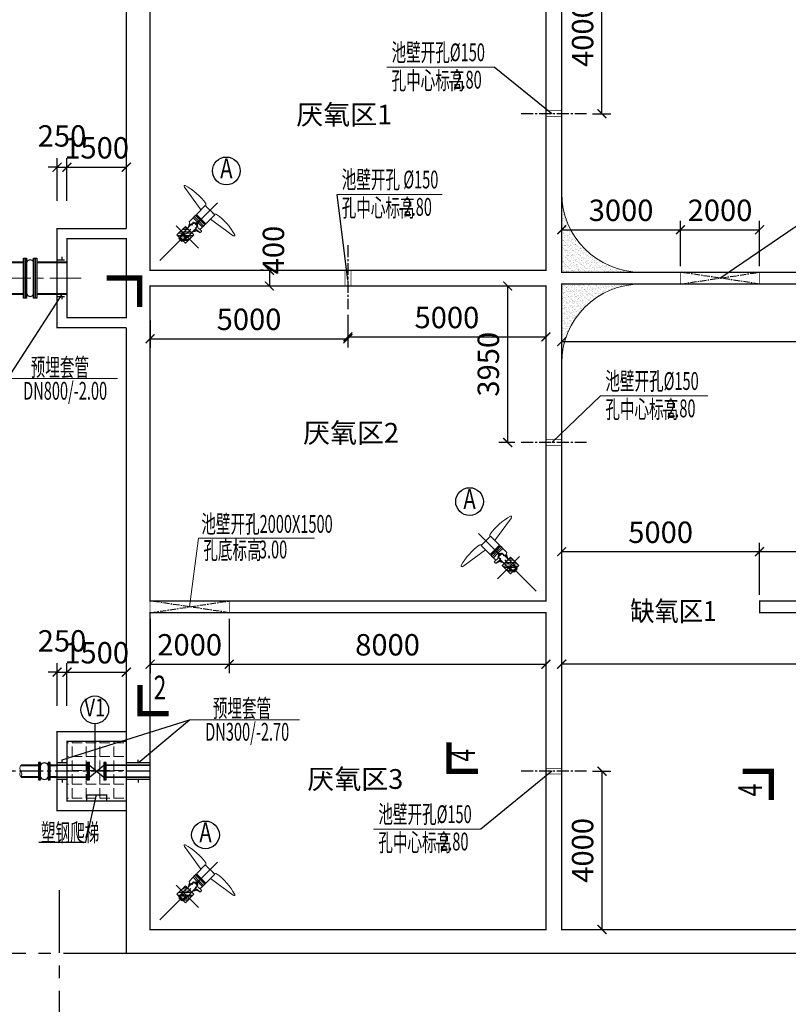
# Model space of a CAD drawing. Extents: x 2309230 to 2564658, y -1197180 to -702617.
# Drawn here: x 2378961 to 2398382, y -976887 to -952025 of the extents above; entities that cross this region are included whole.
import ezdxf
from ezdxf.enums import TextEntityAlignment as Align

# ---------------------------------------------------------------- set-up
doc = ezdxf.new("R2010")
doc.units = 0
doc.header["$LTSCALE"] = 50
for name, pattern in [('CENTER', [50.8, 31.75, -6.35, 6.35, -6.35]), ('DASHED', [19.05, 12.7, -6.35]), ('HIDDEN', [9.525, 6.35, -3.175]), ('点画线', [18, 12, -2, 2, -2])]:
    doc.linetypes.add(name, pattern=pattern)
for name, color, linetype in [('0-标注', 3, 'Continuous'), ('1-污水管道', 1, 'Continuous'), ('JKG', 3, 'Continuous'), ('中心线层', 1, '点画线'), ('轴线', 1, 'CENTER')]:
    doc.layers.add(name, color=color, linetype=linetype)
for name, color, linetype, lineweight in [('CENTER', 1, 'CENTER', 13), ('DIM', 3, 'Continuous', 13), ('ZXX', 7, 'CENTER', 9), ('土建', 6, 'Continuous', 18), ('文字', 2, 'Continuous', 15), ('设备', 4, 'Continuous', 9), ('预埋件', 30, 'Continuous', 13)]:
    doc.layers.add(name, color=color, linetype=linetype, lineweight=lineweight)
doc.styles.add('ROMAND', font='tjromans.shx', dxfattribs={"width": 0.7, "height": 2.7, "bigfont": 'tjhztxt.shx'})
doc.styles.add('TJ', font='tjromans.shx', dxfattribs={"width": 0.65, "bigfont": 'tjhztxt.shx'})
doc.styles.add('TKZ2', font='tjromand.shx', dxfattribs={"bigfont": 'tjkts.shx'})
doc.dimstyles.new('W-DIM150', dxfattribs={"dimscale": 1.5, "dimtxt": 360, "dimasz": 150, "dimexe": 150, "dimexo": 100, "dimgap": 100, "dimtad": 1, "dimdec": 0, "dimzin": 1, "dimdsep": 46, "dimtxsty": 'TJ', "dimblk": 'ARCHTICK', "dimcen": 0, "dimclrd": 256, "dimclre": 256, "dimclrt": 2, "dimadec": 1, "dimazin": 0, "dimtfac": 1, "dimtdec": 0, "dimtmove": 2, "dimatfit": 3, "dimldrblk": 'ARCHTICK', "dimfxl": 0, "dimarcsym": 0})
pattern_1 = [(37.5, (0, -90819.21), (-3.2000626, 97.8826475), [0, -77.216, 0, -86.36, 0, -82.55]), (7.5, (0, -90819.21), (89.9046566, 143.36502), [0, -41.656, 0, -69.596, 0, -26.67]), (327.5, (-62.48, -90819.21), (158.198474, 0.287437), [0, -25.4, 0, -91.44, 0, -119.38]), (317.5, (-62.48, -90819.21), (152.7112905, 44.585865), [0, -12.7, 0, -59.944, 0, -68.58])]

# ---------------------------------------------------------------- blocks, each defined once
blk = doc.blocks.new('A$C653F2773')
at = {"layer": 'ZXX', "ltscale": 0.5}
blk.add_line((502, -502), (-952, 952), dxfattribs=at)
at = {"layer": '设备'}
for p, q in [((-122, 1348), (-519, 797)), ((-883, 646), (-646, 883)), ((-420, 658), (-646, 883)), ((-519, 797), (-536, 773)), ((-1348, 122), (-774, 536)), ((-658, 420), (-883, 646)), ((-658, 420), (-539, 539)), ((-649, 412), (-531, 531)), ((-633, 395), (-514, 514)), ((-420, 658), (-539, 539)), ((-412, 649), (-531, 531)), ((-395, 633), (-514, 514)), ((-366, 604), (-485, 485)), ((-341, 571), (-444, 468)), ((-424, 638), (-432, 646)), ((-366, 604), (-412, 649)), ((-341, 571), (-366, 604)), ((-237, 468), (-341, 571)), ((-604, 366), (-649, 412)), ((-638, 424), (-646, 432)), ((-604, 366), (-485, 485)), ((-571, 341), (-604, 366)), ((-571, 341), (-468, 444)), ((-510, 280), (-571, 341)), ((-546, 244), (-466, 324)), ((-504, 201), (-423, 282)), ((-422, 253), (-504, 201)), ((-483, 459), (-471, 471)), ((-432, 408), (-483, 459)), ((-459, 483), (-471, 471)), ((-408, 432), (-459, 483)), ((-459, 351), (-405, 405)), ((-119, 12), (-459, 351)), ((-458, 451), (-451, 458)), ((-458, 230), (-415, 273)), ((-456, 385), (-420, 420)), ((-440, 370), (-456, 385)), ((-422, 253), (-391, 283)), ((-405, 236), (-422, 253)), ((-385, 456), (-420, 420)), ((-351, 459), (-405, 405)), ((-370, 440), (-385, 456)), ((-385, 255), (-375, 265)), ((-354, 247), (-385, 255)), ((-372, 264), (-375, 265)), ((-12, 119), (-351, 459)), ((-253, 422), (-283, 391)), ((-255, 385), (-265, 375)), ((-264, 372), (-265, 375)), ((-247, 354), (-255, 385)), ((-253, 422), (-237, 468)), ((-236, 405), (-253, 422)), ((-236, 405), (-246, 395)), ((-230, 337), (-246, 395)), ((-212, 320), (-236, 405)), ((-519, 201), (-546, 228)), ((-405, 236), (-395, 246)), ((-320, 212), (-405, 236)), ((-337, 230), (-395, 246)), ((-82, 156), (-156, 82)), ((-52, -22), (-156, 82)), ((-82, 149), (-149, 82)), ((-48, -18), (-149, 82)), ((-119, 12), (-102, 29)), ((-82, 9), (-119, 12)), ((22, 52), (-82, 156)), ((18, 48), (-82, 149)), ((-79, 12), (-65, 26)), ((23, 83), (-78, -18)), ((-35, -5), (-65, 26)), ((-35, -5), (5, 35)), ((-12, 119), (-29, 102)), ((-12, 79), (-26, 65)), ((5, 35), (-26, 65)), ((-9, 82), (-12, 119)), ((7, 84), (-2, 75)), ((22, 52), (5, 35)), ((24, 67), (7, 84)), ((24, 67), (15, 58)), ((-52, -22), (-35, -5))]:
    blk.add_line(p, q, dxfattribs=at)
for centre, radius in [((-454, 454), 5), ((-434, 349), 8.4), ((-400, 315), 8.4), ((-349, 434), 8.4), ((-315, 400), 8.4)]:
    blk.add_circle(centre, radius, dxfattribs=at)
for centre, radius, start, end in [((566, 65), 1500, 118.0857, 144.663), ((-128, 1367), 24.7, 57.7166, 118.0859), ((-160, 1376), 46.7, 323.9171, 15.0078), ((-730, 894), 68.4, 305.7773, 10.6913), ((-629, 913), 34.7, 144.663, 190.6914), ((-65, -566), 1500, 125.337, 151.9143), ((-913, 629), 34.7, 79.3086, 125.337), ((-894, 730), 68.4, 259.3087, 324.2227), ((-1367, 128), 24.7, 151.9141, 212.2834), ((-1376, 160), 46.7, 254.9922, 306.0829), ((-538, 236), 11, 135, 225), ((-512, 209), 11, 225, 315)]:
    blk.add_arc(centre, radius, start, end, dxfattribs=at)
blk = doc.blocks.new('_ArchTick')
at = {"color": 0, "linetype": 'ByBlock', "const_width": 0.15}
blk.add_lwpolyline([(-0.5, -0.5), (0.5, 0.5)], dxfattribs=at)
blk = doc.blocks.new('*D552')
at = {"layer": '0-标注', "lineweight": -2, "transparency": 16777216}
for p, q in [((2392406, -950400), (2393899, -950400)), ((2393674, -954400), (2393674, -950400)), ((2393436, -954400), (2393899, -954400))]:
    blk.add_line(p, q, dxfattribs=at)
at = {"layer": 'Defpoints', "color": 0, "transparency": 16777216}
for p in [(2392256, -950400), (2393674, -950400), (2393286, -954400)]:
    blk.add_point(p, dxfattribs=at)
at = {"layer": '0-标注', "lineweight": -2, "transparency": 16777216, "xscale": 225, "yscale": 225, "zscale": 225}
for p, rotation in [((2393674, -950400), 90), ((2393674, -954400), 270)]:
    blk.add_blockref('_ArchTick', p, dxfattribs=dict(at, rotation=rotation))
at = {"layer": '0-标注', "color": 2, "transparency": 16777216, "insert": (2393254, -952400), "char_height": 540, "attachment_point": 5, "rotation": 90, "style": 'TJ'}
blk.add_mtext('4000', dxfattribs=at)
blk = doc.blocks.new('*D554')
at = {"layer": '0-标注', "lineweight": -2, "transparency": 16777216}
for p, q in [((2391476, -958750), (2391067, -958750)), ((2391292, -962700), (2391292, -958750)), ((2391476, -962700), (2391067, -962700))]:
    blk.add_line(p, q, dxfattribs=at)
at = {"layer": 'Defpoints', "color": 0, "transparency": 16777216}
for p in [(2391292, -958750), (2391626, -958750), (2391626, -962700)]:
    blk.add_point(p, dxfattribs=at)
at = {"layer": '0-标注', "lineweight": -2, "transparency": 16777216, "xscale": 225, "yscale": 225, "zscale": 225}
for p, rotation in [((2391292, -958750), 90), ((2391292, -962700), 270)]:
    blk.add_blockref('_ArchTick', p, dxfattribs=dict(at, rotation=rotation))
at = {"layer": '0-标注', "color": 2, "transparency": 16777216, "insert": (2390872, -960725), "char_height": 540, "attachment_point": 5, "rotation": 90, "style": 'TJ'}
blk.add_mtext('3950', dxfattribs=at)
blk = doc.blocks.new('*D134')
at = {"layer": '0-标注', "lineweight": -2, "transparency": 16777216}
for p, q in [((2382256, -959617), (2382256, -960306)), ((2387256, -959617), (2387256, -960306)), ((2382256, -960081), (2387256, -960081))]:
    blk.add_line(p, q, dxfattribs=at)
at = {"layer": 'Defpoints', "color": 0, "transparency": 16777216}
for p in [(2382256, -959467), (2387256, -959467), (2387256, -960081)]:
    blk.add_point(p, dxfattribs=at)
at = {"layer": '0-标注', "lineweight": -2, "transparency": 16777216, "xscale": 225, "yscale": 225, "zscale": 225, "rotation": 180}
blk.add_blockref('_ArchTick', (2382256, -960081), dxfattribs=at)
at = {"layer": '0-标注', "lineweight": -2, "transparency": 16777216, "xscale": 225, "yscale": 225, "zscale": 225}
blk.add_blockref('_ArchTick', (2387256, -960081), dxfattribs=at)
at = {"layer": '0-标注', "color": 2, "transparency": 16777216, "insert": (2384756, -959661), "char_height": 540, "attachment_point": 5, "style": 'TJ'}
blk.add_mtext('5000', dxfattribs=at)
blk = doc.blocks.new('*D135')
at = {"layer": '0-标注', "lineweight": -2, "transparency": 16777216}
for p, q in [((2387256, -959480), (2387256, -960260)), ((2392256, -959480), (2392256, -960260)), ((2387256, -960035), (2392256, -960035))]:
    blk.add_line(p, q, dxfattribs=at)
at = {"layer": 'Defpoints', "color": 0, "transparency": 16777216}
for p in [(2387256, -959330), (2392256, -959330), (2392256, -960035)]:
    blk.add_point(p, dxfattribs=at)
at = {"layer": '0-标注', "lineweight": -2, "transparency": 16777216, "xscale": 225, "yscale": 225, "zscale": 225, "rotation": 180}
blk.add_blockref('_ArchTick', (2387256, -960035), dxfattribs=at)
at = {"layer": '0-标注', "lineweight": -2, "transparency": 16777216, "xscale": 225, "yscale": 225, "zscale": 225}
blk.add_blockref('_ArchTick', (2392256, -960035), dxfattribs=at)
at = {"layer": '0-标注', "color": 2, "transparency": 16777216, "insert": (2389756, -959615), "char_height": 540, "attachment_point": 5, "style": 'TJ'}
blk.add_mtext('5000', dxfattribs=at)
blk = doc.blocks.new('*D136')
at = {"layer": '0-标注', "lineweight": -2, "transparency": 16777216}
for p, q in [((2382256, -967150), (2382256, -968524)), ((2384256, -967150), (2384256, -968524)), ((2382256, -968299), (2384256, -968299))]:
    blk.add_line(p, q, dxfattribs=at)
at = {"layer": 'Defpoints', "color": 0, "transparency": 16777216}
for p in [(2382256, -967000), (2384256, -967000), (2384256, -968299)]:
    blk.add_point(p, dxfattribs=at)
at = {"layer": '0-标注', "lineweight": -2, "transparency": 16777216, "xscale": 225, "yscale": 225, "zscale": 225, "rotation": 180}
blk.add_blockref('_ArchTick', (2382256, -968299), dxfattribs=at)
at = {"layer": '0-标注', "lineweight": -2, "transparency": 16777216, "xscale": 225, "yscale": 225, "zscale": 225}
blk.add_blockref('_ArchTick', (2384256, -968299), dxfattribs=at)
at = {"layer": '0-标注', "color": 2, "transparency": 16777216, "insert": (2383256, -967879), "char_height": 540, "attachment_point": 5, "style": 'TJ'}
blk.add_mtext('2000', dxfattribs=at)
blk = doc.blocks.new('*D137')
at = {"layer": '0-标注', "lineweight": -2, "transparency": 16777216}
for p, q in [((2384256, -967150), (2384256, -968524)), ((2392256, -967150), (2392256, -968524)), ((2384256, -968299), (2392256, -968299))]:
    blk.add_line(p, q, dxfattribs=at)
at = {"layer": 'Defpoints', "color": 0, "transparency": 16777216}
for p in [(2384256, -967000), (2392256, -967000), (2392256, -968299)]:
    blk.add_point(p, dxfattribs=at)
at = {"layer": '0-标注', "lineweight": -2, "transparency": 16777216, "xscale": 225, "yscale": 225, "zscale": 225, "rotation": 180}
blk.add_blockref('_ArchTick', (2384256, -968299), dxfattribs=at)
at = {"layer": '0-标注', "lineweight": -2, "transparency": 16777216, "xscale": 225, "yscale": 225, "zscale": 225}
blk.add_blockref('_ArchTick', (2392256, -968299), dxfattribs=at)
at = {"layer": '0-标注', "color": 2, "transparency": 16777216, "insert": (2388256, -967879), "char_height": 540, "attachment_point": 5, "style": 'TJ'}
blk.add_mtext('8000', dxfattribs=at)
blk = doc.blocks.new('*D32')
at = {"layer": '0-标注', "lineweight": -2, "transparency": 16777216}
for p, q in [((2393436, -971000), (2393899, -971000)), ((2393674, -971000), (2393674, -975000)), ((2392806, -975000), (2393899, -975000))]:
    blk.add_line(p, q, dxfattribs=at)
at = {"layer": 'Defpoints', "color": 0, "transparency": 16777216}
for p in [(2393286, -971000), (2392656, -975000), (2393674, -975000)]:
    blk.add_point(p, dxfattribs=at)
at = {"layer": '0-标注', "lineweight": -2, "transparency": 16777216, "xscale": 225, "yscale": 225, "zscale": 225}
for p, rotation in [((2393674, -971000), 90), ((2393674, -975000), 270)]:
    blk.add_blockref('_ArchTick', p, dxfattribs=dict(at, rotation=rotation))
at = {"layer": '0-标注', "color": 2, "transparency": 16777216, "insert": (2393254, -973000), "char_height": 540, "attachment_point": 5, "rotation": 90, "style": 'TJ'}
blk.add_mtext('4000', dxfattribs=at)
blk = doc.blocks.new('*D126')
at = {"layer": '0-标注', "lineweight": -2, "transparency": 16777216}
for p, q in [((2407606, -963321), (2407606, -965683)), ((2397656, -966550), (2397656, -965233)), ((2407606, -965458), (2397656, -965458))]:
    blk.add_line(p, q, dxfattribs=at)
at = {"layer": 'Defpoints', "color": 0, "transparency": 16777216}
for p in [(2407606, -963171), (2397656, -965458), (2397656, -966700)]:
    blk.add_point(p, dxfattribs=at)
at = {"layer": '0-标注', "lineweight": -2, "transparency": 16777216, "xscale": 225, "yscale": 225, "zscale": 225, "rotation": 180}
blk.add_blockref('_ArchTick', (2397656, -965458), dxfattribs=at)
at = {"layer": '0-标注', "lineweight": -2, "transparency": 16777216, "xscale": 225, "yscale": 225, "zscale": 225}
blk.add_blockref('_ArchTick', (2407606, -965458), dxfattribs=at)
at = {"layer": '0-标注', "color": 2, "transparency": 16777216, "insert": (2402631, -965038), "char_height": 540, "attachment_point": 5, "style": 'TJ'}
blk.add_mtext('9950', dxfattribs=at)
blk = doc.blocks.new('*D120')
at = {"layer": '0-标注', "lineweight": -2, "transparency": 16777216}
for p, q in [((2392656, -970066), (2392656, -968074)), ((2408306, -970380), (2408306, -968074)), ((2408306, -968299), (2392656, -968299))]:
    blk.add_line(p, q, dxfattribs=at)
at = {"layer": 'Defpoints', "color": 0, "transparency": 16777216}
for p in [(2392656, -968299), (2392656, -970216), (2408306, -970530)]:
    blk.add_point(p, dxfattribs=at)
at = {"layer": '0-标注', "lineweight": -2, "transparency": 16777216, "xscale": 225, "yscale": 225, "zscale": 225, "rotation": 180}
blk.add_blockref('_ArchTick', (2392656, -968299), dxfattribs=at)
at = {"layer": '0-标注', "lineweight": -2, "transparency": 16777216, "xscale": 225, "yscale": 225, "zscale": 225}
blk.add_blockref('_ArchTick', (2408306, -968299), dxfattribs=at)
at = {"layer": '0-标注', "color": 2, "transparency": 16777216, "insert": (2400481, -967879), "char_height": 540, "attachment_point": 5, "style": 'TJ'}
blk.add_mtext('15650', dxfattribs=at)
blk = doc.blocks.new('*D34')
at = {"layer": '0-标注', "lineweight": -2, "transparency": 16777216}
for p, q in [((2392656, -965943), (2392656, -965233)), ((2397656, -966550), (2397656, -965233)), ((2397656, -965458), (2392656, -965458))]:
    blk.add_line(p, q, dxfattribs=at)
at = {"layer": 'Defpoints', "color": 0, "transparency": 16777216}
for p in [(2392656, -965458), (2392656, -966093), (2397656, -966700)]:
    blk.add_point(p, dxfattribs=at)
at = {"layer": '0-标注', "lineweight": -2, "transparency": 16777216, "xscale": 225, "yscale": 225, "zscale": 225, "rotation": 180}
blk.add_blockref('_ArchTick', (2392656, -965458), dxfattribs=at)
at = {"layer": '0-标注', "lineweight": -2, "transparency": 16777216, "xscale": 225, "yscale": 225, "zscale": 225}
blk.add_blockref('_ArchTick', (2397656, -965458), dxfattribs=at)
at = {"layer": '0-标注', "color": 2, "transparency": 16777216, "insert": (2395156, -965038), "char_height": 540, "attachment_point": 5, "style": 'TJ'}
blk.add_mtext('5000', dxfattribs=at)
blk = doc.blocks.new('*D35')
at = {"layer": '0-标注', "lineweight": -2, "transparency": 16777216}
for p, q in [((2392656, -958250), (2392656, -957103)), ((2395656, -958250), (2395656, -957103)), ((2392656, -957328), (2395656, -957328))]:
    blk.add_line(p, q, dxfattribs=at)
at = {"layer": 'Defpoints', "color": 0, "transparency": 16777216}
for p in [(2395656, -957328), (2392656, -958400), (2395656, -958400)]:
    blk.add_point(p, dxfattribs=at)
at = {"layer": '0-标注', "lineweight": -2, "transparency": 16777216, "xscale": 225, "yscale": 225, "zscale": 225, "rotation": 180}
blk.add_blockref('_ArchTick', (2392656, -957328), dxfattribs=at)
at = {"layer": '0-标注', "lineweight": -2, "transparency": 16777216, "xscale": 225, "yscale": 225, "zscale": 225}
blk.add_blockref('_ArchTick', (2395656, -957328), dxfattribs=at)
at = {"layer": '0-标注', "color": 2, "transparency": 16777216, "insert": (2394156, -956908), "char_height": 540, "attachment_point": 5, "style": 'TJ'}
blk.add_mtext('3000', dxfattribs=at)
blk = doc.blocks.new('*D36')
at = {"layer": '0-标注', "lineweight": -2, "transparency": 16777216}
for p, q in [((2395656, -958250), (2395656, -957103)), ((2397656, -958250), (2397656, -957103)), ((2395656, -957328), (2397656, -957328))]:
    blk.add_line(p, q, dxfattribs=at)
at = {"layer": 'Defpoints', "color": 0, "transparency": 16777216}
for p in [(2397656, -957328), (2395656, -958400), (2397656, -958400)]:
    blk.add_point(p, dxfattribs=at)
at = {"layer": '0-标注', "lineweight": -2, "transparency": 16777216, "xscale": 225, "yscale": 225, "zscale": 225, "rotation": 180}
blk.add_blockref('_ArchTick', (2395656, -957328), dxfattribs=at)
at = {"layer": '0-标注', "lineweight": -2, "transparency": 16777216, "xscale": 225, "yscale": 225, "zscale": 225}
blk.add_blockref('_ArchTick', (2397656, -957328), dxfattribs=at)
at = {"layer": '0-标注', "color": 2, "transparency": 16777216, "insert": (2396656, -956908), "char_height": 540, "attachment_point": 5, "style": 'TJ'}
blk.add_mtext('2000', dxfattribs=at)
blk = doc.blocks.new('*D298')
at = {"layer": '0-标注', "lineweight": -2, "transparency": 16777216}
for p, q in [((2379906, -969350), (2379906, -968275)), ((2380156, -969350), (2380156, -968275)), ((2379906, -968500), (2379681, -968500)), ((2379906, -968500), (2380156, -968500)), ((2380156, -968500), (2380381, -968500))]:
    blk.add_line(p, q, dxfattribs=at)
at = {"layer": 'Defpoints', "color": 0, "transparency": 16777216}
for p in [(2380156, -968500), (2379906, -969500), (2380156, -969500)]:
    blk.add_point(p, dxfattribs=at)
at = {"layer": '0-标注', "lineweight": -2, "transparency": 16777216, "xscale": 225, "yscale": 225, "zscale": 225}
blk.add_blockref('_ArchTick', (2379906, -968500), dxfattribs=at)
at = {"layer": '0-标注', "lineweight": -2, "transparency": 16777216, "xscale": 225, "yscale": 225, "zscale": 225, "rotation": 180}
blk.add_blockref('_ArchTick', (2380156, -968500), dxfattribs=at)
at = {"layer": '0-标注', "color": 2, "transparency": 16777216, "insert": (2380031, -967780), "char_height": 540, "attachment_point": 5, "style": 'TJ'}
blk.add_mtext('250', dxfattribs=at)
blk = doc.blocks.new('*D291')
at = {"layer": '0-标注', "lineweight": -2, "transparency": 16777216}
for p, q in [((2380156, -969350), (2380156, -968275)), ((2381656, -969350), (2381656, -968275)), ((2380156, -968500), (2381656, -968500))]:
    blk.add_line(p, q, dxfattribs=at)
at = {"layer": 'Defpoints', "color": 0, "transparency": 16777216}
for p in [(2381656, -968500), (2380156, -969500), (2381656, -969500)]:
    blk.add_point(p, dxfattribs=at)
at = {"layer": '0-标注', "lineweight": -2, "transparency": 16777216, "xscale": 225, "yscale": 225, "zscale": 225, "rotation": 180}
blk.add_blockref('_ArchTick', (2380156, -968500), dxfattribs=at)
at = {"layer": '0-标注', "lineweight": -2, "transparency": 16777216, "xscale": 225, "yscale": 225, "zscale": 225}
blk.add_blockref('_ArchTick', (2381656, -968500), dxfattribs=at)
at = {"layer": '0-标注', "color": 2, "transparency": 16777216, "insert": (2380906, -968080), "char_height": 540, "attachment_point": 5, "style": 'TJ'}
blk.add_mtext('1500', dxfattribs=at)
blk = doc.blocks.new('*D301')
at = {"layer": '0-标注', "lineweight": -2, "transparency": 16777216}
for p, q in [((2379906, -956600), (2379906, -955525)), ((2380156, -956600), (2380156, -955525)), ((2379906, -955750), (2379681, -955750)), ((2379906, -955750), (2380156, -955750)), ((2380156, -955750), (2380381, -955750))]:
    blk.add_line(p, q, dxfattribs=at)
at = {"layer": 'Defpoints', "color": 0, "transparency": 16777216}
for p in [(2380156, -955750), (2379906, -956750), (2380156, -956750)]:
    blk.add_point(p, dxfattribs=at)
at = {"layer": '0-标注', "lineweight": -2, "transparency": 16777216, "xscale": 225, "yscale": 225, "zscale": 225}
blk.add_blockref('_ArchTick', (2379906, -955750), dxfattribs=at)
at = {"layer": '0-标注', "lineweight": -2, "transparency": 16777216, "xscale": 225, "yscale": 225, "zscale": 225, "rotation": 180}
blk.add_blockref('_ArchTick', (2380156, -955750), dxfattribs=at)
at = {"layer": '0-标注', "color": 2, "transparency": 16777216, "insert": (2380031, -955030), "char_height": 540, "attachment_point": 5, "style": 'TJ'}
blk.add_mtext('250', dxfattribs=at)
blk = doc.blocks.new('*D316')
at = {"layer": '0-标注', "lineweight": -2, "transparency": 16777216}
for p, q in [((2380156, -956600), (2380156, -955525)), ((2381656, -956600), (2381656, -955525)), ((2380156, -955750), (2381656, -955750))]:
    blk.add_line(p, q, dxfattribs=at)
at = {"layer": 'Defpoints', "color": 0, "transparency": 16777216}
for p in [(2381656, -955750), (2380156, -956750), (2381656, -956750)]:
    blk.add_point(p, dxfattribs=at)
at = {"layer": '0-标注', "lineweight": -2, "transparency": 16777216, "xscale": 225, "yscale": 225, "zscale": 225, "rotation": 180}
blk.add_blockref('_ArchTick', (2380156, -955750), dxfattribs=at)
at = {"layer": '0-标注', "lineweight": -2, "transparency": 16777216, "xscale": 225, "yscale": 225, "zscale": 225}
blk.add_blockref('_ArchTick', (2381656, -955750), dxfattribs=at)
at = {"layer": '0-标注', "color": 2, "transparency": 16777216, "insert": (2380906, -955330), "char_height": 540, "attachment_point": 5, "style": 'TJ'}
blk.add_mtext('1500', dxfattribs=at)
blk = doc.blocks.new('*D131')
at = {"layer": '0-标注', "lineweight": -2, "transparency": 16777216}
for p, q in [((2392656, -961249), (2392656, -959930)), ((2407606, -962080), (2407606, -959930)), ((2407606, -960155), (2392656, -960155))]:
    blk.add_line(p, q, dxfattribs=at)
at = {"layer": 'Defpoints', "color": 0, "transparency": 16777216}
for p in [(2392656, -960155), (2392656, -961399), (2407606, -962230)]:
    blk.add_point(p, dxfattribs=at)
at = {"layer": '0-标注', "lineweight": -2, "transparency": 16777216, "xscale": 225, "yscale": 225, "zscale": 225, "rotation": 180}
blk.add_blockref('_ArchTick', (2392656, -960155), dxfattribs=at)
at = {"layer": '0-标注', "lineweight": -2, "transparency": 16777216, "xscale": 225, "yscale": 225, "zscale": 225}
blk.add_blockref('_ArchTick', (2407606, -960155), dxfattribs=at)
at = {"layer": '0-标注', "color": 2, "transparency": 16777216, "insert": (2400131, -959735), "char_height": 540, "attachment_point": 5, "style": 'TJ'}
blk.add_mtext('14950', dxfattribs=at)
blk = doc.blocks.new('*D557')
at = {"layer": '0-标注', "lineweight": -2, "transparency": 16777216}
for p, q in [((2385120, -958350), (2385045, -958350)), ((2385270, -958350), (2385270, -958750)), ((2385120, -958750), (2385045, -958750))]:
    blk.add_line(p, q, dxfattribs=at)
at = {"layer": 'Defpoints', "color": 0, "transparency": 16777216}
for p in [(2385270, -958350), (2385270, -958750), (2385270, -958750)]:
    blk.add_point(p, dxfattribs=at)
at = {"layer": '0-标注', "lineweight": -2, "transparency": 16777216, "xscale": 225, "yscale": 225, "zscale": 225}
for p, rotation in [((2385270, -958350), 90), ((2385270, -958750), 270)]:
    blk.add_blockref('_ArchTick', p, dxfattribs=dict(at, rotation=rotation))
at = {"layer": '0-标注', "color": 2, "transparency": 16777216, "insert": (2385442, -957842), "char_height": 540, "attachment_point": 5, "rotation": 90, "style": 'TJ'}
blk.add_mtext('400', dxfattribs=at)

msp = doc.modelspace()

# ---------------------------------------------------------------- hatches: boundary and pattern name
at = {"layer": 'DIM'}
h = msp.add_hatch(dxfattribs=at)
h.set_pattern_fill('ANGLE', color=8, scale=50, angle=360, style=0)
h.set_pattern_definition([(0, (-200, -505780.35), (9e-14, 349.25), [254, -95.25]), (90, (-200, -505780.35), (-349.25, 1e-13), [254, -95.25])])
h.paths.add_polyline_path([(2380155.6, -970250.5), (2381655.6, -970250.5), (2381655.6, -971750.5), (2380155.6, -971750.5)])
at = {"layer": '土建'}
h = msp.add_hatch(dxfattribs=at)
h.set_pattern_fill('AR-SAND', color=8, scale=2)
h.set_pattern_definition(pattern_1)
h.paths.add_polyline_path([(2392655.6, -956400.5, 0.4142134), (2394655.6, -958400.5), (2392655.6, -958400.5)])
h = msp.add_hatch(dxfattribs=at)
h.set_pattern_fill('AR-SAND', color=8, scale=2)
h.set_pattern_definition(pattern_1)
h.paths.add_polyline_path([(2392655.6, -960700.5, -0.4142134), (2394655.6, -958700.5), (2392655.6, -958700.5)])
at = {"layer": '预埋件'}
h = msp.add_hatch(dxfattribs=at)
h.set_pattern_fill('ANSI32', color=256, scale=10, angle=135, style=0)
h.set_pattern_definition([(180, (1984803.345, -1450141.88), (-3e-14, -95.25), []), (180, (1984771.595, -1450110.13), (-3e-14, -95.25), [])])
h.paths.add_polyline_path([(2382934.9, -957459.1), (2383147, -957671.2), (2383359.1, -957459.1), (2383147, -957246.9)])
h = msp.add_hatch(dxfattribs=at)
h.set_pattern_fill('ANSI32', color=256, scale=10, angle=135, style=0)
h.set_pattern_definition([(180, (1984803.345, -1458491.88), (-3e-14, -95.25), []), (180, (1984771.595, -1458460.13), (-3e-14, -95.25), [])])
h.paths.add_polyline_path([(2391576.3, -965809.1), (2391364.1, -966021.2), (2391152, -965809.1), (2391364.1, -965596.9)])
h = msp.add_hatch(dxfattribs=at)
h.set_pattern_fill('ANSI32', color=256, scale=10, angle=135, style=0)
h.set_pattern_definition([(180, (1974503.345, -1466791.88), (-3e-14, -95.25), []), (180, (1974471.595, -1466760.13), (-3e-14, -95.25), [])])
h.paths.add_polyline_path([(2382934.9, -974109.1), (2383147, -974321.2), (2383359.1, -974109.1), (2383147, -973896.9)])

# ---------------------------------------------------------------- linework, layer by layer
at = {"layer": '0-标注'}
for p, q in [((2392405.6, -954400.5), (2390950, -953226.2)), ((2387255.6, -958600.5), (2386979.2, -956438.5)), ((2396655.6, -958550.5), (2398740.9, -957127.1)), ((2380030.6, -958950.5), (2378655.5, -961089)), ((2392405.6, -962700.5), (2393639.8, -961526.2)), ((2380030.6, -970715.5), (2383256.1, -969699.7)), ((2380859.1, -969801.5), (2380859.1, -970962.2)), ((2381955.6, -970790.5), (2383256.1, -969699.7)), ((2392405.6, -971000.5), (2390616, -972463.5)), ((2380629.1, -972789.2), (2380905.6, -971600.5)), ((2379449.1, -972789.2), (2380629.1, -972789.2))]:
    msp.add_line(p, q, dxfattribs=at)
for centre in [(2384183.3, -955842.7), (2390327.8, -964192.7), (2380859.1, -969451.5), (2383656, -972608.8)]:
    msp.add_circle(centre, 350, dxfattribs=at)
at = {"layer": '1-污水管道', "linetype": 'HIDDEN', "ltscale": 0.6}
for p, q in [((2379905.6, -958090.5), (2380155.6, -958090.5)), ((2380030.6, -958090.5), (2380030.6, -958015.5)), ((2379905.6, -959010.5), (2380155.6, -959010.5)), ((2380030.6, -959085.5), (2380030.6, -959010.5))]:
    msp.add_line(p, q, dxfattribs=at)
at = {"layer": '1-污水管道', "ltscale": 0.6}
for p, q in [((2380155.6, -970790.5), (2379905.6, -970790.5)), ((2380030.6, -970790.5), (2380030.6, -970715.5)), ((2380723.6, -971150.5), (2381087.6, -970850.5)), ((2380723.6, -970850.5), (2381087.6, -971150.5)), ((2382255.6, -970790.5), (2381655.6, -970790.5)), ((2381955.6, -970790.5), (2381955.6, -970715.5)), ((2380155.6, -971210.5), (2379905.6, -971210.5)), ((2380030.6, -971210.5), (2380030.6, -971285.5)), ((2382255.6, -971210.5), (2381655.6, -971210.5)), ((2381955.6, -971210.5), (2381955.6, -971285.5))]:
    msp.add_line(p, q, dxfattribs=at)
at = {"layer": '1-污水管道'}
for points, const_width in [([(2379053.6, -958150.5), (2378504.6, -958150.5)], 50), ([(2379905.6, -958150.5), (2379397.6, -958150.5)], 50), ([(2379053.6, -958950.5), (2378504.6, -958950.5)], 50), ([(2379905.6, -958950.5), (2379397.6, -958950.5)], 50), ([(2379432.6, -970850.5), (2378991.7, -970850.5)], 50), ([(2379905.6, -970850.5), (2379733.6, -970850.5)], 50), ([(2380667.6, -970850.5), (2379905.6, -970850.5)], 45), ([(2382255.6, -970850.5), (2381143.6, -970850.5)], 45), ([(2379432.6, -971150.5), (2378991.7, -971150.5)], 50), ([(2379905.6, -971150.5), (2379733.6, -971150.5)], 50), ([(2380667.6, -971150.5), (2379905.6, -971150.5)], 45), ([(2382255.6, -971150.5), (2381143.6, -971150.5)], 45)]:
    msp.add_lwpolyline(points, dxfattribs=dict(at, const_width=const_width))
at = {"layer": '1-污水管道', "ltscale": 0.6}
for points in [[(2379095.6, -958043), (2379095.6, -959058), (2379053.6, -959058), (2379053.6, -958043)], [(2379137.6, -958043), (2379137.6, -959058), (2379095.6, -959058), (2379095.6, -958043)], [(2379355.6, -958043), (2379355.6, -959058), (2379313.6, -959058), (2379313.6, -958043)], [(2379397.6, -958043), (2379397.6, -959058), (2379355.6, -959058), (2379355.6, -958043)], [(2379488.6, -970780.5), (2379432.6, -970780.5), (2379432.6, -971220.5), (2379488.6, -971220.5)], [(2379733.6, -970780.5), (2379677.6, -970780.5), (2379677.6, -971220.5), (2379733.6, -971220.5)], [(2380723.6, -970780.5), (2380667.6, -970780.5), (2380667.6, -971220.5), (2380723.6, -971220.5)], [(2381143.6, -970780.5), (2381087.6, -970780.5), (2381087.6, -971220.5), (2381143.6, -971220.5)]]:
    msp.add_lwpolyline(points, close=True, dxfattribs=at)
at = {"layer": '1-污水管道', "linetype": 'HIDDEN', "const_width": 45}
for points in [[(2380155.6, -958150.5), (2379905.6, -958150.5)], [(2380155.6, -958950.5), (2379905.6, -958950.5)]]:
    msp.add_lwpolyline(points, dxfattribs=at)
at = {"layer": '1-污水管道', "ltscale": 0.6}
for points in [[(2379460.6, -971220.5), (2379460.6, -970780.5)], [(2379705.6, -971220.5), (2379705.6, -970780.5)], [(2380695.6, -971220.5), (2380695.6, -970780.5)], [(2381115.6, -971220.5), (2381115.6, -970780.5)]]:
    msp.add_lwpolyline(points, dxfattribs=at)
for centre, radius, start, end in [((2379225.6, -958182.7), 93.7, 20.1039, 159.8961), ((2379225.6, -958918.3), 93.7, 200.1039, 339.8961), ((2379583.1, -970897.2), 105.4, 26.29671, 153.70329), ((2379583.1, -971103.8), 105.4, 206.29671, 333.70329)]:
    msp.add_arc(centre, radius, start, end, dxfattribs=at)
at = {"layer": 'CENTER', "lineweight": -2, "ltscale": 0.1}
for p, q in [((2395655.6, -958700.5), (2397655.6, -958400.5)), ((2397655.6, -958700.5), (2395655.6, -958400.5)), ((2382255.6, -967000.5), (2384255.6, -966700.5)), ((2384255.6, -967000.5), (2382255.6, -966700.5))]:
    msp.add_line(p, q, dxfattribs=at)
at = {"layer": 'DIM'}
for p, q in [((2390950, -953226.2), (2388238, -953226.2)), ((2389636.5, -956438.5), (2386979.2, -956438.5)), ((2378655.5, -961089), (2381434.7, -961089)), ((2396351.7, -961526.2), (2393639.8, -961526.2)), ((2383480, -965117.9), (2383255.6, -966850.5)), ((2386406.9, -965117.9), (2383480, -965117.9)), ((2383256.1, -969699.7), (2386035.3, -969699.7)), ((2390616, -972463.5), (2387904, -972463.5))]:
    msp.add_line(p, q, dxfattribs=at)
at = {"layer": 'DIM', "color": 8}
msp.add_lwpolyline([(2380155.6, -970250.5), (2381655.6, -970250.5), (2381655.6, -971750.5), (2380155.6, -971750.5)], close=True, dxfattribs=at)
at = {"layer": 'DIM'}
msp.add_lwpolyline([(2378991.7, -970850.5, 0.3333333), (2378991.7, -971000.5, -0.3333333), (2378991.7, -971150.5, -0.3333333), (2378991.7, -971000.5)], format="xyb", dxfattribs=at)
at = {"layer": 'DIM', "color": 0, "const_width": 34}
msp.add_lwpolyline([(2380655.6, -971750.5), (2380655.6, -971600.5), (2381155.6, -971600.5), (2381155.6, -971750.5)], dxfattribs=at)
at = {"layer": 'JKG', "color": 7, "const_width": 135, "flags": 128}
for points in [[(2381162, -958550.5), (2381992.1, -958550.5), (2381992.1, -959280.6)], [(2382728.8, -969550.5), (2381998.7, -969550.5), (2381998.7, -968820.4)], [(2390542.2, -971000.5), (2389812.1, -971000.5), (2389812.1, -970270.4)], [(2397225.4, -971000.5), (2397955.6, -971000.5), (2397955.6, -971730.6)]]:
    msp.add_lwpolyline(points, dxfattribs=at)
at = {"layer": 'ZXX', "ltscale": 0.5}
for p, q in [((2382503.3, -958102.7), (2383957.1, -956648.9)), ((2383479.6, -957791.7), (2382814.4, -957126.4)), ((2380514.7, -958550.5), (2375955.6, -958550.5)), ((2392007.8, -966452.7), (2390554, -964998.9)), ((2391031.5, -966141.7), (2391696.8, -965476.4)), ((2382503.3, -974752.7), (2383957.1, -973298.9)), ((2383479.6, -974441.7), (2382814.4, -973776.4))]:
    msp.add_line(p, q, dxfattribs=at)
at = {"layer": '中心线层', "ltscale": 0.5}
for p, q in [((2393285.6, -954400.5), (2391625.6, -954400.5)), ((2387255.6, -957720.5), (2387255.6, -959330.5)), ((2393285.6, -962700.5), (2391625.6, -962700.5)), ((2393285.6, -971000.5), (2391625.6, -971000.5))]:
    msp.add_line(p, q, dxfattribs=at)
at = {"layer": '中心线层'}
msp.add_line((2382255.6, -971000.5), (2375955.6, -971000.5), dxfattribs=at)
at = {"layer": '土建', "const_width": 34}
for points in [[(2381655.6, -957300.5), (2381655.6, -939700.5)], [(2381655.6, -957300.5), (2379905.6, -957300.5), (2379905.6, -959800.5), (2381655.6, -959800.5)], [(2381655.6, -959800.5), (2381655.6, -975600.5)], [(2381655.6, -972000.5), (2379905.6, -972000.5), (2379905.6, -970000.5), (2381655.6, -970000.5)], [(2381655.6, -970250.5), (2380155.6, -970250.5), (2380155.6, -971750.5), (2381655.6, -971750.5)], [(2381655.6, -971750.5), (2381655.6, -970250.5)], [(2381655.6, -975600.5), (2497755.6, -975600.5)]]:
    msp.add_lwpolyline(points, dxfattribs=at)
for points in [[(2392655.6, -942100.5), (2423255.6, -942100.5), (2423255.6, -958400.5), (2392655.6, -958400.5)], [(2392255.6, -958350.5), (2382255.6, -958350.5), (2382255.6, -950400.5), (2392255.6, -950400.5)], [(2380155.6, -957550.5), (2381655.6, -957550.5), (2381655.6, -959550.5), (2380155.6, -959550.5)], [(2392655.6, -958700.5), (2423255.6, -958700.5), (2423255.6, -975000.5), (2392655.6, -975000.5)], [(2392255.6, -966700.5), (2382255.6, -966700.5), (2382255.6, -958750.5), (2392255.6, -958750.5)], [(2397655.6, -966700.5), (2418255.6, -966700.5), (2418255.6, -967000.5), (2397655.6, -967000.5)], [(2392255.6, -975000.5), (2382255.6, -975000.5), (2382255.6, -967000.5), (2392255.6, -967000.5)]]:
    msp.add_lwpolyline(points, close=True, dxfattribs=at)
at = {"layer": '土建', "color": 0, "linetype": 'DASHED', "ltscale": 0.25, "const_width": 17}
for points in [[(2392655.6, -954325.5), (2392655.6, -954475.5), (2392255.6, -954475.5), (2392255.6, -954325.5)], [(2387180.6, -958350.5), (2387330.6, -958350.5), (2387330.6, -958750.5), (2387180.6, -958750.5)], [(2392655.6, -962625.5), (2392655.6, -962775.5), (2392255.6, -962775.5), (2392255.6, -962625.5)], [(2392655.6, -970925.5), (2392655.6, -971075.5), (2392255.6, -971075.5), (2392255.6, -970925.5)]]:
    msp.add_lwpolyline(points, close=True, dxfattribs=at)
for points in [[(2395655.6, -958400.5), (2395655.6, -958700.5)], [(2397655.6, -958400.5), (2397655.6, -958700.5)], [(2382255.6, -966700.5), (2382255.6, -967000.5)], [(2384255.6, -966700.5), (2384255.6, -967000.5)]]:
    msp.add_lwpolyline(points, dxfattribs=at)
at = {"layer": '土建'}
for centre, start, end in [((2394655.6, -956400.5), 180, 270), ((2394655.6, -956400.5), 180, 270), ((2394655.6, -960700.5), 90, 180), ((2394655.6, -960700.5), 90, 180)]:
    msp.add_arc(centre, 2000, start, end, dxfattribs=at)
at = {"layer": '轴线'}
for p, q in [((2379955.6, -974003.5), (2379955.6, -982651.4)), ((2381655.6, -975600.5), (2372617.3, -975600.5))]:
    msp.add_line(p, q, dxfattribs=at)
at = {"layer": '预埋件'}
for points in [[(2383359.1, -957459.1), (2383147, -957671.2), (2382934.9, -957459.1), (2383147, -957246.9)], [(2391152, -965809.1), (2391364.1, -966021.2), (2391576.3, -965809.1), (2391364.1, -965596.9)], [(2383359.1, -974109.1), (2383147, -974321.2), (2382934.9, -974109.1), (2383147, -973896.9)]]:
    msp.add_lwpolyline(points, close=True, dxfattribs=at)

# ---------------------------------------------------------------- block references
at = {"layer": '0-标注', "xscale": -1}
for p in [(2383005.6, -957600.5), (2383005.6, -974250.5)]:
    msp.add_blockref('A$C653F2773', p, dxfattribs=at)
at = {"layer": '0-标注'}
msp.add_blockref('A$C653F2773', (2391505.6, -965950.5), dxfattribs=at)

# ---------------------------------------------------------------- texts
at = {"style": 'TKZ2'}
for s, p in [('厌氧区1', (2385946.8, -954670.8)), ('厌氧区2', (2386119.2, -962706.5)), ('厌氧区3', (2386228.1, -971448))]:
    msp.add_text(s, height=500, dxfattribs=at).set_placement(p)
at = {"style": 'TKZ2', "width": 0.9}
msp.add_text('缺氧区1', height=500, dxfattribs=at).set_placement((2394385.6, -967207.2))
at = {"layer": 'DIM', "color": 7, "style": 'ROMAND', "width": 0.7}
msp.add_text('2', height=600, dxfattribs=at).set_placement((2382506.1, -969188.8), align=Align.CENTER)
for p in [(2390463.1, -970598.7), (2397721, -971477)]:
    msp.add_text('4', height=600, rotation=90, dxfattribs=at).set_placement(p, align=Align.CENTER)
at = {"layer": '文字', "style": 'TJ', "width": 0.6}
for s, p in [('池壁开孔%%C150', (2388356.3, -953073.8)), ('孔中心标高', (2388356.3, -953786.3)), ('池壁开孔 %%C150', (2387097.5, -956286.1)), ('孔中心标高', (2387097.5, -956998.6)), ('池壁开孔%%C150', (2393758, -961373.8)), ('孔中心标高', (2393758, -962086.3)), ('池壁开孔2000X1500', (2383550.2, -964982.2)), ('孔底标高', (2383601.2, -965645.3)), ('池壁开孔%%C150', (2388022.3, -972311.1)), ('塑钢爬梯', (2379498.8, -972772.6)), ('孔中心标高', (2388022.3, -973023.7))]:
    msp.add_text(s, height=450, dxfattribs=at).set_placement(p)
at = {"layer": '文字', "color": 1, "style": 'TJ', "width": 0.6}
for s, p in [('-2.80', (2389791.7, -953764.6)), ('-2.80', (2388532.9, -956976.8)), ('-2.80', (2395193.5, -962064.6)), ('-3.00', (2384877.9, -965628.2)), ('-2.80', (2389457.8, -973001.9))]:
    msp.add_text(s, height=450, dxfattribs=at).set_placement(p)
at = {"layer": '文字', "style": 'TJ', "width": 0.75}
for s, height, p in [('A', 500, (2384183.3, -955842.7)), ('A', 500, (2390327.8, -964192.7)), ('V1', 450, (2380859.1, -969451.5)), ('A', 500, (2383656, -972608.8))]:
    msp.add_text(s, height=height, dxfattribs=at).set_placement(p, align=Align.MIDDLE)
at = {"layer": '文字', "style": 'TJ', "width": 0.6}
for s, p in [('预埋套管', (2379976.6, -960799.3)), ('DN800/-2.00', (2380110.3, -961395.4)), ('预埋套管', (2384577.2, -969410)), ('DN300/-2.70', (2384710.9, -970006.1))]:
    msp.add_text(s, height=450, dxfattribs=at).set_placement(p, align=Align.MIDDLE_CENTER)

# ---------------------------------------------------------------- dimensions: what is measured, and where the dimension line sits
at = {"layer": '0-标注'}
for base, p1, p2, picture, middle in [((2393674.4, -950400.5), (2393285.6, -954400.5), (2392255.6, -950400.5), '*D552', (2393254.4, -952400.5)), ((2391291.6, -958750.5), (2391625.6, -962700.5), (2391625.6, -958750.5), '*D554', (2390871.6, -960725.5)), ((2393674.4, -975000.5), (2393285.6, -971000.5), (2392655.6, -975000.5), '*D32', (2393254.4, -973000.5))]:
    dim = msp.add_linear_dim(base=base, p1=p1, p2=p2, angle=90, dimstyle='W-DIM150', dxfattribs=at)
    dim.commit()
    dim.dimension.update_dxf_attribs({"geometry": picture, "text_midpoint": middle})
for base, p1, p2, picture, middle in [((2380155.6, -955750.4), (2379905.6, -956750.5), (2380155.6, -956750.5), '*D301', (2380030.6, -955030.4)), ((2381655.6, -955750.4), (2380155.6, -956750.5), (2381655.6, -956750.5), '*D316', (2380905.6, -955330.4)), ((2395655.6, -957328.1), (2392655.6, -958400.5), (2395655.6, -958400.5), '*D35', (2394155.6, -956908.1)), ((2397655.6, -957328.1), (2395655.6, -958400.5), (2397655.6, -958400.5), '*D36', (2396655.6, -956908.1)), ((2387255.6, -960080.6), (2382255.6, -959467), (2387255.6, -959467), '*D134', (2384755.6, -959660.6)), ((2392255.6, -960035.1), (2387255.6, -959330.5), (2392255.6, -959330.5), '*D135', (2389755.6, -959615.1)), ((2392655.6, -960154.9), (2407605.6, -962230.1), (2392655.6, -961399.2), '*D131', (2400130.6, -959734.9)), ((2397655.6, -965457.9), (2407605.6, -963170.9), (2397655.6, -966700.5), '*D126', (2402630.6, -965037.9)), ((2392655.6, -965457.9), (2397655.6, -966700.5), (2392655.6, -966093.1), '*D34', (2395155.6, -965037.9)), ((2384255.6, -968299.3), (2382255.6, -967000.5), (2384255.6, -967000.5), '*D136', (2383255.6, -967879.3)), ((2392255.6, -968299.3), (2384255.6, -967000.5), (2392255.6, -967000.5), '*D137', (2388255.6, -967879.3)), ((2380155.6, -968500.4), (2379905.6, -969500.5), (2380155.6, -969500.5), '*D298', (2380030.6, -967780.4)), ((2392655.6, -968299.3), (2408305.6, -970530.1), (2392655.6, -970216.4), '*D120', (2400480.6, -967879.3)), ((2381655.6, -968500.4), (2380155.6, -969500.5), (2381655.6, -969500.5), '*D291', (2380905.6, -968080.4))]:
    dim = msp.add_linear_dim(base=base, p1=p1, p2=p2, dimstyle='W-DIM150', dxfattribs=at)
    dim.commit()
    dim.dimension.update_dxf_attribs({"geometry": picture, "text_midpoint": middle})
dim = msp.add_linear_dim(base=(2385270.3, -958750.5), p1=(2385270.3, -958350.5), p2=(2385270.3, -958750.5), angle=90, dimstyle='W-DIM150', dxfattribs=at)
dim.commit()
dim.dimension.update_dxf_attribs({"geometry": '*D557', "text_midpoint": (2385442.3, -957842), "dimtype": 160})

doc.saveas('drawing.dxf')
